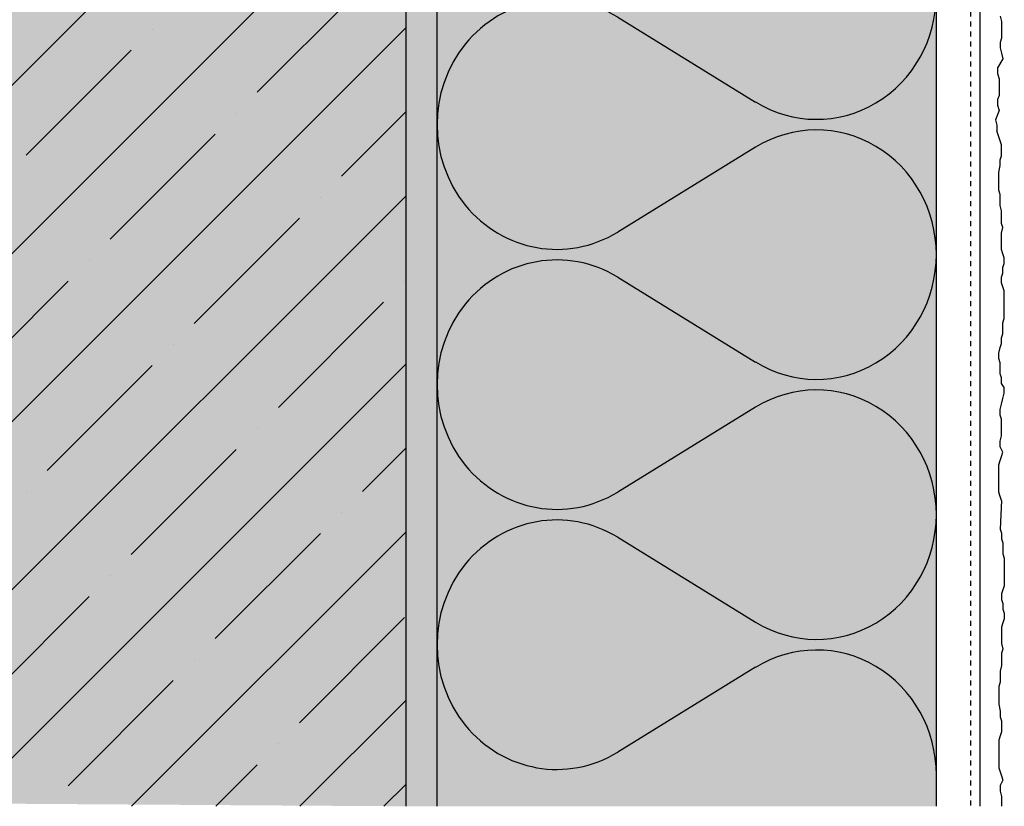
# Model space of a CAD drawing. Extents: x 2366 to 4112, y -11579 to -6043.
# Drawn here: x 2568 to 2726, y -6540 to -6414 of the extents above; entities that cross this region are included whole.
import ezdxf

# ---------------------------------------------------------------- set-up
doc = ezdxf.new("R2010")
doc.units = 0
doc.header["$LTSCALE"] = 0.1
doc.linetypes.add('AUSGEZOGEN', pattern=[0])
doc.linetypes.add('MVS_STRICH', pattern=[48, 8, -8, 8, -8, 8, -8])
for name, color, linetype in [('Armierung', 6, 'CONTINUOUS'), ('Dämmstoff Miwo', 6, 'CONTINUOUS'), ('DÄMMUNG', 1, 'CONTINUOUS'), ('Putz', 6, 'CONTINUOUS'), ('Rohbau', 4, 'CONTINUOUS'), ('SCHRAFFUR', 7, 'CONTINUOUS'), ('SICHTBARE', 7, 'CONTINUOUS')]:
    doc.layers.add(name, color=color, linetype=linetype)

# ---------------------------------------------------------------- blocks, each defined once
blk = doc.blocks.new('DAEMM')
at = {"layer": 'DÄMMUNG'}
for p, q in [((0.2065, 0.362), (0.0435, 0.638)), ((0.4565, 0.638), (0.2935, 0.362))]:
    blk.add_line(p, q, dxfattribs=at)
for centre, radius, start, end in [((0.25, 0.76), 0.2398, 329.435, 210.565), ((-0.0001, 0.2399), 0.2399, 270.0152, 30.5802), ((0.5001, 0.2399), 0.2399, 149.4198, 269.9848)]:
    blk.add_arc(centre, radius, start, end, dxfattribs=at)

msp = doc.modelspace()

# ---------------------------------------------------------------- hatches: boundary and pattern name
at = {"layer": 'SCHRAFFUR', "linetype": 'Continuous'}
h = msp.add_hatch(dxfattribs=at)
h.set_pattern_fill('HEX', color=252, scale=0.23, style=0)
h.set_pattern_definition([(0, (2008.1262, 0), (0, 1.2648301), [0.73025, -1.4605]), (120, (2008.1262, 0), (-1.095375, -0.63241505), [0.73025, -1.4605]), (60, (2008.8564, 0), (-1.095375, 0.63241505), [0.73025, -1.4605])])
h.paths.add_polyline_path([(2635.33, -6540.33), (2630.33, -6540.33), (2630.33, -6243.59), (2635.33, -6243.6)])
at = {"layer": 'SCHRAFFUR', "linetype": 'AUSGEZOGEN'}
h = msp.add_hatch(color=71, dxfattribs=at)
h.dxf.hatch_style = 1
h.paths.add_polyline_path([(2635.33, -6243.6), (2715.33, -6243.6), (2715.33, -6540.33), (2635.33, -6540.33)])
h = msp.add_hatch(color=254, dxfattribs=at)
h.dxf.hatch_style = 1
h.paths.add_polyline_path([(2375.33, -6473.6), (2455.33, -6473.6), (2455.33, -6281.6), (2630.33, -6281.6), (2630.33, -6540.33), (2375.8, -6538.67)])
at = {"layer": 'SCHRAFFUR', "linetype": 'Continuous'}
h = msp.add_hatch(dxfattribs=at)
h.set_pattern_fill('ANSI35', color=3, scale=3, style=0)
h.set_pattern_definition([(45, (2084.576, 70.18), (-13.470384, 13.470384), []), (45, (2098.046, 70.18), (-13.470384, 13.470384), [23.8125, -4.7625, 0, -4.7625])])
h.paths.add_polyline_path([(2375.33, -6473.6), (2455.33, -6473.6), (2455.33, -6281.6), (2630.33, -6281.6), (2630.33, -6540.33), (2376.91, -6540.33)])

# ---------------------------------------------------------------- linework, layer by layer
at = {"layer": 'Armierung', "lineweight": -3}
msp.add_line((2722.33, -6540.33), (2722.33, -6264.71), dxfattribs=at)
at = {"layer": 'Putz', "color": 6, "linetype": 'AUSGEZOGEN', "lineweight": -3}
for p, q in [((2725.56, -6413.72), (2725.78, -6414.6)), ((2725.78, -6414.6), (2725.78, -6415.49)), ((2725.78, -6415.49), (2725.78, -6416.37)), ((2725.78, -6417.25), (2725.56, -6417.92)), ((2725.78, -6416.37), (2725.78, -6417.25)), ((2725.56, -6417.92), (2725.56, -6418.8)), ((2725.56, -6418.8), (2725.78, -6419.68)), ((2726, -6420.57), (2725.15, -6422.01)), ((2725.78, -6419.68), (2726, -6420.57)), ((2725.15, -6422.01), (2725.15, -6422.9)), ((2725.15, -6422.9), (2725.37, -6423.78)), ((2725.37, -6423.78), (2725.37, -6424.67)), ((2725.37, -6424.67), (2725.37, -6425.55)), ((2725.37, -6426.43), (2725.15, -6427.1)), ((2725.37, -6425.55), (2725.37, -6426.43)), ((2725.15, -6427.1), (2725.15, -6427.98)), ((2725.15, -6427.98), (2725.37, -6428.86)), ((2725.37, -6428.86), (2724.81, -6430.32)), ((2724.81, -6430.32), (2725.03, -6431.21)), ((2725.03, -6431.21), (2725.03, -6432.09)), ((2725.78, -6434.34), (2725.03, -6432.09)), ((2725.78, -6435.22), (2725.78, -6434.34)), ((2725.56, -6436.77), (2725.78, -6436.1)), ((2725.78, -6436.1), (2725.78, -6435.22)), ((2725.33, -6438.75), (2725.56, -6437.65)), ((2725.56, -6437.65), (2725.56, -6436.77)), ((2725.33, -6439.64), (2725.33, -6438.75)), ((2725.33, -6440.74), (2725.33, -6439.64)), ((2725.33, -6441.63), (2725.33, -6440.74)), ((2725.56, -6442.29), (2725.33, -6441.63)), ((2725.56, -6443.17), (2725.56, -6442.29)), ((2725.56, -6444.06), (2725.56, -6443.17)), ((2725.78, -6444.94), (2725.56, -6444.06)), ((2725.78, -6445.82), (2725.78, -6444.94)), ((2725.78, -6446.93), (2725.78, -6445.82)), ((2726, -6447.59), (2725.78, -6446.93)), ((2725.78, -6448.48), (2726, -6447.59)), ((2725.78, -6449.36), (2725.78, -6448.48)), ((2725.78, -6450.24), (2725.78, -6449.36)), ((2725.78, -6451.13), (2725.78, -6450.24)), ((2726, -6451.79), (2725.78, -6451.13)), ((2726.22, -6452.45), (2726, -6451.79)), ((2726, -6454), (2726.22, -6453.34)), ((2726.22, -6453.34), (2726.22, -6452.45)), ((2725.78, -6455.55), (2726, -6454.88)), ((2726, -6454.88), (2726, -6454)), ((2725.78, -6456.43), (2725.78, -6455.55)), ((2726, -6457.09), (2725.78, -6456.43)), ((2726.22, -6457.76), (2726, -6457.09)), ((2726.22, -6458.64), (2726.22, -6457.76)), ((2726.22, -6459.52), (2726.22, -6458.64)), ((2726.22, -6460.41), (2726.22, -6459.52)), ((2726.22, -6461.29), (2726.22, -6460.41)), ((2726.22, -6462.18), (2726.22, -6461.29)), ((2726, -6462.84), (2726.22, -6462.18)), ((2726, -6463.72), (2726, -6462.84)), ((2725.78, -6465.27), (2726, -6464.61)), ((2726, -6464.61), (2726, -6463.72)), ((2725.56, -6466.82), (2725.78, -6466.15)), ((2725.78, -6466.15), (2725.78, -6465.27)), ((2725.33, -6467.7), (2725.56, -6466.82)), ((2725.33, -6468.58), (2725.33, -6467.7)), ((2725.56, -6469.25), (2725.33, -6468.58)), ((2725.56, -6470.13), (2725.56, -6469.25)), ((2725.56, -6471.01), (2725.56, -6470.13)), ((2725.78, -6471.68), (2725.56, -6471.01)), ((2725.78, -6472.56), (2725.78, -6471.68)), ((2726.22, -6473.22), (2725.78, -6472.56)), ((2726, -6474.99), (2726.22, -6474.11)), ((2726.22, -6474.11), (2726.22, -6473.22)), ((2725.56, -6476.76), (2725.78, -6475.87)), ((2725.78, -6475.87), (2726, -6474.99)), ((2725.56, -6477.64), (2725.56, -6476.76)), ((2725.78, -6478.3), (2725.56, -6477.64)), ((2725.78, -6479.19), (2725.78, -6478.3)), ((2725.78, -6480.07), (2725.78, -6479.19)), ((2725.78, -6480.96), (2725.78, -6480.07)), ((2725.56, -6481.84), (2725.78, -6480.96)), ((2725.56, -6482.72), (2725.56, -6481.84)), ((2726, -6483.61), (2725.56, -6482.72)), ((2725.78, -6484.27), (2726, -6483.61)), ((2725.33, -6485.6), (2725.56, -6484.93)), ((2725.56, -6484.93), (2725.78, -6484.27)), ((2725.33, -6486.48), (2725.33, -6485.6)), ((2725.33, -6487.36), (2725.33, -6486.48)), ((2725.33, -6488.25), (2725.33, -6487.36)), ((2725.33, -6489.13), (2725.33, -6488.25)), ((2725.33, -6490.01), (2725.33, -6489.13)), ((2725.56, -6490.68), (2725.33, -6490.01)), ((2725.78, -6491.34), (2725.56, -6490.68)), ((2725.78, -6491.34), (2725.56, -6495.92)), ((2725.56, -6495.92), (2725.78, -6496.58)), ((2725.78, -6496.58), (2725.78, -6497.46)), ((2725.78, -6497.46), (2726, -6498.13)), ((2726, -6498.13), (2726, -6499.01)), ((2726, -6499.01), (2726, -6499.9)), ((2726, -6499.9), (2726.22, -6500.56)), ((2726.22, -6500.56), (2726.22, -6501.44)), ((2726.22, -6501.44), (2726.22, -6502.33)), ((2726.22, -6502.33), (2726.22, -6503.21)), ((2726.22, -6503.21), (2726.22, -6504.09)), ((2726.22, -6504.09), (2726.22, -6504.98)), ((2726, -6505.64), (2725.78, -6506.3)), ((2726.22, -6504.98), (2726, -6505.64)), ((2725.78, -6506.3), (2725.78, -6507.19)), ((2725.78, -6507.19), (2726, -6507.85)), ((2726, -6507.85), (2726, -6508.73)), ((2726, -6508.73), (2726.22, -6509.4)), ((2726.22, -6510.28), (2726, -6510.94)), ((2726.22, -6509.4), (2726.22, -6510.28)), ((2726, -6510.94), (2725.78, -6511.61)), ((2725.78, -6511.61), (2725.78, -6512.49)), ((2725.78, -6512.49), (2725.78, -6513.37)), ((2725.78, -6513.37), (2725.78, -6514.26)), ((2725.78, -6514.26), (2726, -6515.14)), ((2726, -6515.14), (2725.78, -6515.8)), ((2725.78, -6515.8), (2725.78, -6516.91)), ((2725.78, -6516.91), (2725.78, -6517.79)), ((2725.78, -6517.79), (2725.56, -6518.68)), ((2725.56, -6518.68), (2725.56, -6519.56)), ((2725.56, -6519.56), (2725.56, -6520.44)), ((2725.56, -6520.44), (2725.33, -6521.11)), ((2725.33, -6521.11), (2725.33, -6521.99)), ((2725.33, -6521.99), (2725.33, -6523.1)), ((2725.33, -6523.1), (2725.33, -6523.98)), ((2725.33, -6523.98), (2725.56, -6525.08)), ((2725.56, -6525.08), (2725.56, -6525.97)), ((2725.56, -6525.97), (2725.78, -6526.63)), ((2725.78, -6526.63), (2725.78, -6527.51)), ((2725.78, -6527.51), (2725.78, -6528.4)), ((2725.56, -6529.06), (2725.33, -6529.72)), ((2725.78, -6528.4), (2725.56, -6529.06)), ((2725.33, -6529.72), (2725.33, -6530.61)), ((2725.33, -6530.61), (2725.33, -6531.49)), ((2725.33, -6531.49), (2725.33, -6532.38)), ((2725.33, -6532.38), (2725.33, -6533.26)), ((2725.33, -6533.26), (2725.33, -6534.14)), ((2725.33, -6534.14), (2725.56, -6534.81)), ((2725.56, -6534.81), (2725.78, -6535.47)), ((2725.78, -6535.47), (2726, -6536.13)), ((2726, -6536.13), (2725.56, -6537.01)), ((2725.56, -6537.01), (2725.56, -6537.9)), ((2725.56, -6537.9), (2725.78, -6538.78)), ((2725.78, -6538.78), (2725.78, -6539.67)), ((2725.78, -6539.67), (2725.78, -6540.33))]:
    msp.add_line(p, q, dxfattribs=at)
at = {"layer": 'Rohbau', "color": 4, "linetype": 'AUSGEZOGEN'}
msp.add_line((2630.33, -6281.6), (2630.33, -6540.33), dxfattribs=at)
at = {"layer": 'SICHTBARE', "color": 1, "linetype": 'Continuous'}
for p, q in [((2635.33, -6243.6), (2635.33, -6540.33)), ((2715.33, -6540.33), (2715.33, -6243.6))]:
    msp.add_line(p, q, dxfattribs=at)
at = {"layer": 'SICHTBARE', "color": 6, "linetype": 'MVS_STRICH'}
msp.add_line((2720.83, -6540.19), (2720.83, -6268.16), dxfattribs=at)

# ---------------------------------------------------------------- block references
at = {"layer": 'Dämmstoff Miwo', "color": 3, "linetype": 'AUSGEZOGEN', "xscale": 83.3333333333333, "yscale": 80, "zscale": 83.3333333333333, "rotation": 90}
for p in [(2715.33, -6451.94), (2715.33, -6493.6), (2715.33, -6535.27)]:
    msp.add_blockref('DAEMM', p, dxfattribs=at)

doc.saveas('drawing.dxf')
